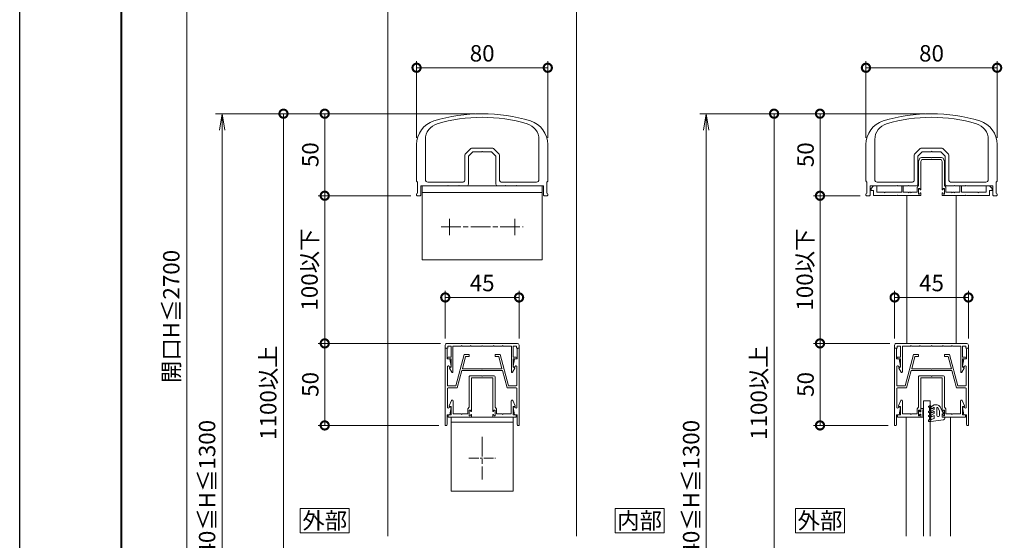
# Model space of a CAD drawing. Units: millimetres. Extents: x 0 to 1680, y 0 to 1188.
# Drawn here: x 0 to 600, y 534 to 851 of the extents above; entities that cross this region are included whole.
import ezdxf
from ezdxf.enums import TextEntityAlignment as Align

# ---------------------------------------------------------------- set-up
doc = ezdxf.new("R2010")
doc.units = ezdxf.units.MM
doc.linetypes.add('AM_ISO08W050', pattern=[18, 12, -1.5, 3, -1.5])
doc.linetypes.add('AM_ISO08W050x2', pattern=[9, 6, -0.75, 1.5, -0.75])
for name, color, linetype, lineweight in [('AM_0', 7, 'Continuous', 18), ('AM_1', 14, 'Continuous', 40), ('AM_2', 40, 'Continuous', 9), ('AM_5', 3, 'Continuous', 9), ('AM_7', 4, 'AM_ISO08W050', 9)]:
    doc.layers.add(name, color=color, linetype=linetype, lineweight=lineweight)
doc.layers.add('AM_VIEWS', color=1, linetype='Continuous', lineweight=25, plot=False)
doc.styles.add('ゴシック', font='txt')
doc.dimstyles.new('VF$0', dxfattribs={"dimtxt": 10, "dimasz": 10, "dimexe": 4, "dimexo": 4, "dimgap": 2.5, "dimtad": 3, "dimdsep": 46, "dimtxsty": 'ゴシック', "dimblk": 'DOTSMALL', "dimcen": 0, "dimclrd": 256, "dimclre": 256, "dimclrt": 2, "dimadec": 0, "dimazin": 2, "dimtp": 0.1, "dimtm": 0.1, "dimtfac": 0.71, "dimtmove": 0, "dimatfit": 3, "dimldrblk": 'OPEN30', "dimfxl": 1, "dimtfill": 1, "dimtfillclr": 256, "dimlwd": -1, "dimlwe": -1, "dimarcsym": 0})

# ---------------------------------------------------------------- blocks, each defined once
blk = doc.blocks.new('V-1591B')
at = {"layer": 'AM_0'}
for p, q in [((-36.5, 0), (36.5, 0)), ((-36.5, -45), (-36.5, 0)), ((36.5, -45), (36.5, 0)), ((-36.5, -4), (36.5, -4)), ((-36.5, -45), (36.5, -45))]:
    blk.add_line(p, q, dxfattribs=at)
at = {"layer": 'AM_7'}
for p, q in [((-20, -20), (-20, -30)), ((20, -20), (20, -30)), ((-25, -25), (25, -25))]:
    blk.add_line(p, q, dxfattribs=at)
blk = doc.blocks.new('EX-1180')
at = {"layer": 'AM_0'}
for p, q in [((-34.6, -15.72), (-34.6, -40.2)), ((34.6, -15.72), (34.6, -40.2)), ((-40, -18.76), (-40, -40.9)), ((-10.31, -24.71), (-6.89, -21.29)), ((-8.4, -25.91), (-5.69, -23.2)), ((6.19, -21), (-6.19, -21)), ((-0.3, -23.2), (-5.69, -23.2)), ((0, -22.9), (-0.3, -23.2)), ((0, -22.9), (0.3, -23.2)), ((5.69, -23.2), (0.3, -23.2)), ((5.69, -23.2), (8.4, -25.91)), ((6.89, -21.29), (10.31, -24.71)), ((40, -18.76), (40, -40.9)), ((-10.6, -25.41), (-10.6, -40.7)), ((-8.4, -25.91), (-8.4, -43)), ((8.4, -43), (8.4, -25.91)), ((10.6, -40.7), (10.6, -25.41)), ((-39.4, -41.5), (-39.4, -48.4)), ((-11.6, -41.7), (-33.1, -41.7)), ((11.6, -41.7), (33.1, -41.7)), ((39.4, -41.5), (39.4, -48.4)), ((-37.4, -44), (-37.4, -49.5)), ((-21.3, -44), (-37.4, -44)), ((-21.3, -44), (-21, -43.7)), ((-21, -43.7), (-20.7, -44)), ((-14.3, -44), (-20.7, -44)), ((-14.3, -44), (-14, -43.7)), ((-14, -43.7), (-13.7, -44)), ((-9.4, -44), (-13.7, -44)), ((13.7, -44), (9.4, -44)), ((13.7, -44), (14, -43.7)), ((14, -43.7), (14.3, -44)), ((20.7, -44), (14.3, -44)), ((21, -43.7), (20.7, -44)), ((21.3, -44), (21, -43.7)), ((21.3, -44), (37.4, -44)), ((37.4, -44), (37.4, -49.5)), ((-40, -49), (-40, -49.5)), ((-37.9, -50), (-39.5, -50)), ((37.9, -50), (39.5, -50)), ((40, -49), (40, -49.5))]:
    blk.add_line(p, q, dxfattribs=at)
for centre, radius, start, end in [((0, -100), 100, 72.8954, 107.1046), ((-25, -18.76), 15, 107.1046, 179.99893), ((0, -100), 97.8, 73.72899, 106.27101), ((25, -18.76), 15, 0.00107, 72.8954), ((-24.6, -15.72), 10, 106.27101, 179.99884), ((24.6, -15.72), 10, 0.00116, 73.72899), ((-6.19, -22), 1, 90, 135), ((6.19, -22), 1, 45, 90), ((-9.6, -25.41), 1, 135, 180), ((9.6, -25.41), 1, 0, 45), ((-39.4, -40.9), 0.6, 179.99797, 269.99861), ((-33.1, -40.2), 1.5, 179.99884, 269.99937), ((-11.6, -40.7), 1, 269.99937, 0), ((11.6, -40.7), 1, 180, 269.99998), ((33.1, -40.2), 1.5, 269.99998, 0.00116), ((39.4, -40.9), 0.6, 270.00139, 0.00203), ((-9.4, -43), 1, 270.00002, 0), ((9.4, -43), 1, 180, 270.00002), ((-39.4, -49), 0.6, 89.99885, 179.99868), ((-39.5, -49.5), 0.5, 179.99781, 270.00019), ((-37.9, -49.5), 0.5, 269.99881, 359.99883), ((37.9, -49.5), 0.5, 180.00117, 270.00119), ((39.4, -49), 0.6, 0.00132, 90.00114), ((39.5, -49.5), 0.5, 269.99981, 0.00219)]:
    blk.add_arc(centre, radius, start, end, dxfattribs=at)
blk = doc.blocks.new('EX-1201')
at = {"layer": 'AM_0'}
for p, q in [((-19.86, 15.19), (-18.55, 17.59)), ((-18.9, 14.3), (-19.75, 14.79)), ((-18.9, 9.5), (-18.9, 14.3)), ((-17.8, 1.6), (-17.8, 17.4)), ((17.8, 1.6), (17.8, 17.4)), ((19.86, 15.19), (18.55, 17.59)), ((18.9, 14.3), (19.75, 14.79)), ((18.9, 9.5), (18.9, 14.3)), ((-20.65, 9.5), (-18.9, 9.5)), ((-20.65, 8.4), (-18.9, 8.4)), ((-18.9, 1.6), (-18.9, 8.4)), ((20.65, 9.5), (18.9, 9.5)), ((18.9, 1.6), (18.9, 8.4)), ((20.65, 8.4), (18.9, 8.4)), ((-21, 3), (-22.5, 3)), ((-22.5, 3), (-22.5, 1)), ((-21.5, 0), (21.5, 0)), ((-21, 1.6), (-21, 3)), ((-18.9, 1.6), (-21, 1.6)), ((-12.8, 1.6), (-17.8, 1.6)), ((-12.5, 1.3), (-12.8, 1.6)), ((-12.2, 1.6), (-12.5, 1.3)), ((-7.3, 1.6), (-12.2, 1.6)), ((-7.3, 1.6), (-7, 1.3)), ((-7, 1.3), (-6.7, 1.6)), ((-6.7, 1.6), (-0.3, 1.6)), ((-0.3, 1.6), (0, 1.3)), ((0, 1.3), (0.3, 1.6)), ((0.3, 1.6), (6.7, 1.6)), ((7, 1.3), (6.7, 1.6)), ((7.3, 1.6), (7, 1.3)), ((12.2, 1.6), (7.3, 1.6)), ((12.2, 1.6), (12.5, 1.3)), ((12.5, 1.3), (12.8, 1.6)), ((12.8, 1.6), (17.8, 1.6)), ((21, 1.6), (18.9, 1.6)), ((21, 3), (21, 1.6)), ((21, 3), (22.5, 3)), ((22.5, 3), (22.5, 1))]:
    blk.add_line(p, q, dxfattribs=at)
for centre, radius, start, end in [((-19.6, 15.05), 0.3, 151.30532, 240), ((-18.2, 17.4), 0.4, 0, 151.30532), ((18.2, 17.4), 0.4, 28.69468, 180), ((19.6, 15.05), 0.3, 300, 28.69468), ((-20.65, 8.95), 0.55, 90, 270), ((20.65, 8.95), 0.55, 270, 90), ((-21.5, 1), 1, 179.99983, 270), ((21.5, 1), 1, 270, 359.99996)]:
    blk.add_arc(centre, radius, start, end, dxfattribs=at)
blk = doc.blocks.new('EX-1187')
at = {"layer": 'AM_0'}
for p, q in [((-22.5, 13.6), (-21.8, 13.6)), ((-22.5, 13.6), (-22.5, -33.4)), ((-21.3, 7.1), (-21.3, 13.1)), ((21.3, 7.1), (21.3, 13.1)), ((22.5, 13.6), (21.8, 13.6)), ((22.5, 13.6), (22.5, -33.4)), ((-21.3, 7.1), (-19.8, 7.1)), ((-19.8, 7.1), (-18.91, 2.76)), ((-11, 9.9), (-16.14, -9.3)), ((-10.08, 8.7), (-12.09, 1.2)), ((-8, 9.9), (-11, 9.9)), ((-8, 8.7), (-10.08, 8.7)), ((-8, 9.9), (-8, 8.7)), ((8, 9.9), (11, 9.9)), ((8, 9.9), (8, 8.7)), ((8, 8.7), (10.08, 8.7)), ((10.08, 8.7), (12.09, 1.2)), ((11, 9.9), (16.14, -9.3)), ((19.8, 7.1), (18.91, 2.76)), ((21.3, 7.1), (19.8, 7.1)), ((-21.2, 2.44), (-21.2, -8.8)), ((-20.09, 2.55), (-20.06, 2.4)), ((-20.06, 2.4), (-19.2, 2.4)), ((-0.3, 1.2), (-12.09, 1.2)), ((0, 0.9), (-0.3, 1.2)), ((0, 0.9), (0.3, 1.2)), ((12.09, 1.2), (0.3, 1.2)), ((20.06, 2.4), (19.2, 2.4)), ((20.09, 2.55), (20.06, 2.4)), ((21.2, 2.44), (21.2, -8.8)), ((-12.41, 0), (-15.22, -10.5)), ((12.41, 0), (-12.41, 0)), ((12.41, 0), (15.22, -10.5)), ((-21.2, -11), (-21.2, -22.23)), ((-16.14, -9.3), (-20.7, -9.3)), ((-15.22, -10.5), (-20.7, -10.5)), ((20.7, -10.5), (15.22, -10.5)), ((16.14, -9.3), (20.7, -9.3)), ((21.2, -11), (21.2, -22.24)), ((-20.09, -22.35), (-20.06, -22.2)), ((-20.06, -22.2), (-19.2, -22.2)), ((-19.8, -26.9), (-18.91, -22.56)), ((19.8, -26.9), (18.91, -22.56)), ((20.06, -22.2), (19.2, -22.2)), ((20.09, -22.35), (20.06, -22.2)), ((-21.3, -26.9), (-21.3, -32.9)), ((-21.3, -26.9), (-19.8, -26.9)), ((21.3, -26.9), (19.8, -26.9)), ((21.3, -26.9), (21.3, -32.9)), ((-22.5, -33.4), (-21.8, -33.4)), ((22.5, -33.4), (21.8, -33.4))]:
    blk.add_line(p, q, dxfattribs=at)
for centre, radius, start, end in [((-21.8, 13.1), 0.5, 0, 89.99989), ((21.8, 13.1), 0.5, 90.00011, 180), ((-20.64, 2.44), 0.561, 11.63971, 179.99986), ((-19.2, 2.7), 0.3, 270, 11.6397), ((19.2, 2.7), 0.3, 168.3603, 270), ((20.64, 2.44), 0.561, 0.00014, 168.36024), ((-20.7, -8.8), 0.5, 179.99986, 270), ((-20.7, -11), 0.5, 90, 179.99986), ((20.7, -8.8), 0.5, 270.00033, 0.00014), ((20.7, -11), 0.5, 0.00014, 90), ((-20.64, -22.23), 0.562, 179.05469, 348.36237), ((-19.2, -22.5), 0.3, 348.36237, 90.00208), ((19.2, -22.5), 0.3, 90.00208, 191.64177), ((20.64, -22.24), 0.561, 191.64183, 0.00014), ((-21.8, -32.9), 0.5, 270.00011, 0), ((21.8, -32.9), 0.5, 180, 269.99989)]:
    blk.add_arc(centre, radius, start, end, dxfattribs=at)
blk = doc.blocks.new('V-885断面')
at = {"layer": 'AM_0'}
for p, q in [((-19, 0), (-19, -45)), ((-19, 0), (19, 0)), ((19, 0), (19, -45)), ((-19, -3), (19, -3)), ((-19, -45), (19, -45))]:
    blk.add_line(p, q, dxfattribs=at)
at = {"layer": 'AM_7'}
blk.add_line((0, -11.956), (0, -38.044), dxfattribs=at)
at = {"layer": 'AM_7', "linetype": 'AM_ISO08W050x2'}
blk.add_line((-8.044, -25), (8.044, -25), dxfattribs=at)
blk = doc.blocks.new('EX-1058')
at = {"layer": 'AM_0'}
for p, q in [((-7.9, -5.3), (-7.9, -23.9)), ((-7.4, -4.8), (-0.3, -4.8)), ((-6.5, -6), (-6.5, -26.3)), ((-6.5, -6), (0, -6)), ((-0.3, -4.8), (0, -5.1)), ((0, -5.1), (0.3, -4.8)), ((6.5, -6), (0, -6)), ((7.4, -4.8), (0.3, -4.8)), ((6.5, -6), (6.5, -26.3)), ((7.9, -5.3), (7.9, -23.9)), ((-20.1, -23), (-18.66, -19.79)), ((-20.1, -23.5), (-20.1, -23)), ((-18.9, -23.5), (-20.1, -23.5)), ((-18.9, -28.5), (-18.9, -23.5)), ((-17.7, -28), (-17.7, -20)), ((-8.8, -24.8), (-7.9, -23.9)), ((8.8, -24.8), (7.9, -23.9)), ((17.7, -28), (17.7, -20)), ((20.1, -23), (18.66, -19.79)), ((18.9, -28.5), (18.9, -23.5)), ((18.9, -23.5), (20.1, -23.5)), ((20.1, -23.5), (20.1, -23)), ((-20.8, -28.5), (-20.8, -30)), ((-20.8, -28.5), (-18.9, -28.5)), ((-20.8, -30), (-6.5, -30)), ((-17.7, -28), (-12.8, -28)), ((-12.8, -28), (-12.5, -28.3)), ((-12.5, -28.3), (-12.2, -28)), ((-12.2, -28), (-8.8, -28)), ((-8.8, -24.8), (-8.8, -28)), ((-7.9, -25.6), (-7.3, -25.6)), ((-7.9, -25.6), (-7.9, -29.2)), ((-7.9, -29.2), (-7.3, -29.2)), ((-7.3, -25.6), (-6.88, -26.39)), ((-7.3, -29.2), (-6.88, -28.41)), ((-6.5, -28.5), (-6.5, -30)), ((6.5, -28.5), (6.5, -30)), ((20.8, -30), (6.5, -30)), ((7.3, -25.6), (6.88, -26.39)), ((7.3, -29.2), (6.88, -28.41)), ((7.9, -25.6), (7.3, -25.6)), ((7.9, -29.2), (7.3, -29.2)), ((7.9, -25.6), (7.9, -29.2)), ((8.8, -24.8), (8.8, -28)), ((12.2, -28), (8.8, -28)), ((12.5, -28.3), (12.2, -28)), ((12.8, -28), (12.5, -28.3)), ((17.7, -28), (12.8, -28)), ((20.8, -28.5), (18.9, -28.5)), ((20.8, -28.5), (20.8, -30))]:
    blk.add_line(p, q, dxfattribs=at)
for centre, radius, start, end in [((-7.4, -5.3), 0.5, 90, 180.00001), ((7.4, -5.3), 0.5, 0, 90), ((-18.2, -20), 0.5, 0, 155.74498), ((18.2, -20), 0.5, 24.25502, 180.00001), ((-6.7, -26.3), 0.2, 208.07181, 0.00001), ((-6.7, -28.5), 0.2, 359.99999, 151.92819), ((6.7, -26.3), 0.2, 179.99999, 331.92818), ((6.7, -28.5), 0.2, 28.07182, 180.00001)]:
    blk.add_arc(centre, radius, start, end, dxfattribs=at)
blk = doc.blocks.new('O-131')
at = {"layer": 'AM_0'}
for p, q in [((-2.65, 2.6), (-2.65, 1.4)), ((-2.65, 1.4), (-0.75, 1.4)), ((-2.25, 3), (-2.25, 3)), ((-1.85, 2.6), (1.85, 2.6)), ((-0.75, 0.9), (-1.3, 0.3)), ((-1.3, 0.3), (-1.3, 0)), ((-1.3, 0), (1.3, 0)), ((-0.75, 1.4), (-0.75, 0.9)), ((2.65, 1.4), (0.75, 1.4)), ((0.75, 1.4), (0.75, 0.9)), ((0.75, 0.9), (1.3, 0.3)), ((1.3, 0.3), (1.3, 0)), ((2.25, 3), (2.25, 3)), ((2.65, 2.6), (2.65, 1.4))]:
    blk.add_line(p, q, dxfattribs=at)
for centre in [(-2.25, 2.6), (2.25, 2.6)]:
    blk.add_arc(centre, 0.4, 0, 180.00001, dxfattribs=at)
blk = doc.blocks.new('O-797H')
at = {"layer": 'AM_2'}
for p, q in [((-8.4, 1.8), (-8.4, 2.2)), ((-8.1, 2.5), (-6.9, 2.5)), ((-8.1, 1.5), (-7.7, 1.5)), ((-7.7, -0.61), (-7.7, 1.5)), ((0.72, 1.61), (-6.9, 2.5)), ((-6.71, 1.3), (-6.9, 2)), ((-6.9, -5.94), (-6.9, 2)), ((-6.71, 1.3), (-4.9, 0.81)), ((-4.9, -1.15), (-4.9, 0.81)), ((1.6, 0), (0, 0)), ((0, 0), (0, -2)), ((1.6, 0.61), (1.6, 0)), ((-8.25, -0.98), (-7.7, -1.3)), ((-8.25, -3.48), (-7.7, -3.8)), ((-7.95, -0.46), (-7.7, -0.61)), ((-7.95, -2.96), (-7.7, -3.11)), ((-7.7, -3.11), (-7.7, -1.3)), ((-7.7, -6.21), (-7.7, -3.8)), ((-6.9, -6.5), (-6.9, -5.94)), ((-6.65, -1.29), (-4.9, -2.3)), ((-6.65, -3.79), (-4.9, -4.8)), ((-6.15, -0.42), (-4.9, -1.15)), ((-6.15, -2.92), (-4.9, -3.65)), ((-6, -5.42), (-4.9, -6.06)), ((-4.9, -3.65), (-4.9, -2.3)), ((-4.9, -6.06), (-4.9, -4.8)), ((-3.2, -5.73), (-3.2, -1)), ((-2.7, -0.5), (-2.2, -0.5)), ((-1.7, -3.7), (-2.69, -5.84)), ((-1.7, -1), (-1.7, -3.7)), ((0, -3.6), (-1.26, -6.34)), ((0, -2), (1, -2)), ((0, -3.6), (1, -2.3)), ((1, -2), (1, -2.3)), ((-7.65, -6.93), (-8.25, -6.59)), ((-7.7, -6.21), (-7.95, -6.07)), ((-6.6, -6.46), (-4.8, -7.5)), ((-3.08, -7.5), (-4.8, -7.5))]:
    blk.add_line(p, q, dxfattribs=at)
for centre, radius, start, end in [((-8.1, 2.2), 0.3, 90, 180), ((-8.1, 1.8), 0.3, 180, 270), ((0.6, 0.61), 1, 0, 83.03166), ((-8.1, -0.72), 0.3, 60, 240), ((-8.1, -3.22), 0.3, 60, 240), ((-6.4, -0.86), 0.5, 60, 240), ((-6.4, -3.36), 0.5, 60, 240), ((-6.3, -5.94), 0.6, 60, 240), ((-2.7, -1), 0.5, 90, 180), ((-2.93, -5.73), 0.268, 180, 335.22479), ((-2.2, -1), 0.5, 0, 90), ((-8.1, -6.33), 0.3, 60, 240), ((-7.4, -6.5), 0.5, 240, 0), ((-3.08, -5.5), 2, 270, 335.22479)]:
    blk.add_arc(centre, radius, start, end, dxfattribs=at)
blk = doc.blocks.new('EX-1204')
at = {"layer": 'AM_0'}
for p, q in [((-7.9, 20.93), (-7.9, 6.1)), ((-7.77, 21.43), (-7.03, 22.7)), ((-6.5, 20.82), (-5.82, 22)), ((-6.5, 20.82), (-6.5, 3.7)), ((-6.17, 23.2), (-0.3, 23.2)), ((-5.82, 22), (0, 22)), ((-0.3, 23.2), (0, 22.9)), ((0, 22.9), (0.3, 23.2)), ((5.82, 22), (0, 22)), ((6.17, 23.2), (0.3, 23.2)), ((6.5, 20.82), (5.82, 22)), ((6.5, 20.82), (6.5, 3.7)), ((7.77, 21.43), (7.03, 22.7)), ((7.9, 20.93), (7.9, 6.1)), ((-8.8, 5.2), (-7.9, 6.1)), ((8.8, 5.2), (7.9, 6.1)), ((-36.9, 4.4), (-35.4, 5.9)), ((-36.9, 3), (-36.9, 4.4)), ((-36.9, 3), (-35.4, 3)), ((-33.4, 5.9), (-35.4, 5.9)), ((-35.4, 0), (-35.4, 3)), ((-35.4, 0), (-21.3, 0)), ((-33.4, 2.5), (-33.4, 5.9)), ((-28.8, 2), (-32.9, 2)), ((-28.5, 1.7), (-28.8, 2)), ((-28.5, 1.7), (-28.2, 2)), ((-18.2, 2), (-28.2, 2)), ((-21, 0.3), (-21.3, 0)), ((-21, 0.3), (-20.7, 0)), ((-20.7, 0), (-6.5, 0)), ((-18.2, 5.9), (-17.2, 5.9)), ((-18.2, 2), (-18.2, 5.9)), ((-17.2, 2), (-17.2, 5.9)), ((-17.2, 2), (-14.3, 2)), ((-14.3, 2), (-14, 1.7)), ((-14, 1.7), (-13.7, 2)), ((-13.7, 2), (-12.8, 2)), ((-12.8, 2), (-12.5, 1.7)), ((-12.5, 1.7), (-12.2, 2)), ((-12.2, 2), (-8.8, 2)), ((-8.8, 5.2), (-8.8, 2)), ((-7.9, 4.4), (-7.9, 0.8)), ((-7.9, 4.4), (-7.3, 4.4)), ((-7.9, 0.8), (-7.3, 0.8)), ((-7.3, 4.4), (-6.88, 3.61)), ((-7.3, 0.8), (-6.88, 1.59)), ((-6.5, 1.5), (-6.5, 0)), ((6.5, 1.5), (6.5, 0)), ((7.3, 4.4), (6.88, 3.61)), ((7.3, 0.8), (6.88, 1.59)), ((7.9, 4.4), (7.3, 4.4)), ((7.9, 0.8), (7.3, 0.8)), ((7.9, 4.4), (7.9, 0.8)), ((8.8, 5.2), (8.8, 2)), ((12.2, 2), (8.8, 2)), ((12.5, 1.7), (12.2, 2)), ((12.8, 2), (12.5, 1.7)), ((13.7, 2), (12.8, 2)), ((14, 1.7), (13.7, 2)), ((14.3, 2), (14, 1.7)), ((17.2, 2), (14.3, 2)), ((17.2, 5.9), (18.2, 5.9)), ((17.2, 2), (17.2, 5.9)), ((18.2, 2), (18.2, 5.9)), ((18.2, 2), (28.2, 2)), ((21, 0.3), (20.7, 0)), ((21, 0.3), (21.3, 0)), ((35.4, 0), (21.3, 0)), ((28.5, 1.7), (28.2, 2)), ((28.5, 1.7), (28.8, 2)), ((28.8, 2), (32.91, 2)), ((33.4, 5.9), (35.4, 5.9)), ((33.4, 2.5), (33.4, 5.9)), ((36.9, 4.4), (35.4, 5.9)), ((36.9, 3), (35.4, 3)), ((35.4, 0), (35.4, 3)), ((36.9, 3), (36.9, 4.4)), ((6.5, 0), (20.7, 0))]:
    blk.add_line(p, q, dxfattribs=at)
for centre, radius, start, end in [((-6.9, 20.93), 1, 150, 180), ((-6.17, 22.2), 1, 90, 150), ((6.17, 22.2), 1, 30.00003, 90), ((6.9, 20.93), 1, 0, 30.00003), ((-32.9, 2.5), 0.5, 180, 270.00019), ((-6.7, 3.7), 0.2, 208.07181, 0.00001), ((-6.7, 1.5), 0.2, 359.99999, 151.92819), ((6.7, 3.7), 0.2, 179.99999, 331.92818), ((6.7, 1.5), 0.2, 28.07182, 180.00001), ((32.9, 2.5), 0.5, 269.99981, 0)]:
    blk.add_arc(centre, radius, start, end, dxfattribs=at)
blk = doc.blocks.new('_DotSmall')
at = {"color": 0, "linetype": 'ByBlock', "const_width": 0.5}
blk.add_lwpolyline([(-0.0625, 0, 1), (0.0625, 0, 1)], format="xyb", close=True, dxfattribs=at)
blk = doc.blocks.new('*D61')
at = {"layer": 'AM_5', "transparency": 16777216}
for p, q in [((278, 794.07), (182, 794.07)), ((186, 794.07), (186, 744.07)), ((238.5, 744.07), (182, 744.07))]:
    blk.add_line(p, q, dxfattribs=at)
at = {"layer": 'Defpoints', "color": 0, "transparency": 16777216}
for p in [(282, 794.07), (186, 744.07), (242.5, 744.07)]:
    blk.add_point(p, dxfattribs=at)
at = {"layer": 'AM_5', "transparency": 16777216, "xscale": 10, "yscale": 10, "zscale": 10}
for p, rotation in [((186, 794.07), 90), ((186, 744.07), 270)]:
    blk.add_blockref('_DotSmall', p, dxfattribs=dict(at, rotation=rotation))
at = {"layer": 'AM_5', "color": 2, "transparency": 16777216, "insert": (178.5, 769.07), "char_height": 10, "attachment_point": 5, "rotation": 90, "style": 'ゴシック', "bg_fill": 3, "box_fill_scale": 1.1, "bg_fill_color": 256, "bg_fill_true_color": 13158600, "bg_fill_transparency": 0}
blk.add_mtext('50', dxfattribs=at)
blk = doc.blocks.new('_Open30')
at = {"color": 0, "linetype": 'ByBlock', "lineweight": -2}
for p, q in [((-1, 0.268), (0, 0)), ((0, 0), (-1, -0.268)), ((0, 0), (-1, 0))]:
    blk.add_line(p, q, dxfattribs=at)
blk = doc.blocks.new('*D62')
at = {"layer": 'AM_5', "transparency": 16777216}
for p, q in [((242, 779.31), (242, 826.07)), ((322, 779.31), (322, 826.07)), ((242, 822.07), (322, 822.07))]:
    blk.add_line(p, q, dxfattribs=at)
at = {"layer": 'Defpoints', "color": 0, "transparency": 16777216}
for p in [(322, 822.07), (242, 775.31), (322, 775.31)]:
    blk.add_point(p, dxfattribs=at)
at = {"layer": 'AM_5', "transparency": 16777216, "xscale": 10, "yscale": 10, "zscale": 10}
for p, rotation in [((242, 822.07), 179.9988354834133), ((322, 822.07), 359.9988354834132)]:
    blk.add_blockref('_DotSmall', p, dxfattribs=dict(at, rotation=rotation))
at = {"layer": 'AM_5', "color": 2, "transparency": 16777216, "insert": (282, 829.57), "char_height": 10, "attachment_point": 5, "rotation": 359.99884, "style": 'ゴシック', "bg_fill": 3, "box_fill_scale": 1.1, "bg_fill_color": 256, "bg_fill_true_color": 13158600, "bg_fill_transparency": 0}
blk.add_mtext('80', dxfattribs=at)
blk = doc.blocks.new('*D70')
at = {"layer": 'AM_5', "transparency": 16777216}
for p, q in [((256.5, 654.07), (182, 654.07)), ((186, 654.07), (186, 604.08)), ((255.5, 604.08), (182, 604.08))]:
    blk.add_line(p, q, dxfattribs=at)
at = {"layer": 'Defpoints', "color": 0, "transparency": 16777216}
for p in [(260.5, 654.07), (186, 604.08), (259.5, 604.08)]:
    blk.add_point(p, dxfattribs=at)
at = {"layer": 'AM_5', "transparency": 16777216, "xscale": 10, "yscale": 10, "zscale": 10}
for p, rotation in [((186, 654.07), 90), ((186, 604.08), 270)]:
    blk.add_blockref('_DotSmall', p, dxfattribs=dict(at, rotation=rotation))
at = {"layer": 'AM_5', "color": 2, "transparency": 16777216, "insert": (178.5, 629.07), "char_height": 10, "attachment_point": 5, "rotation": 90, "style": 'ゴシック', "bg_fill": 3, "box_fill_scale": 1.1, "bg_fill_color": 256, "bg_fill_true_color": 13158600, "bg_fill_transparency": 0}
blk.add_mtext('50', dxfattribs=at)
blk = doc.blocks.new('*D71')
at = {"layer": 'AM_5', "transparency": 16777216}
for p, q in [((238.5, 744.07), (182, 744.07)), ((186, 744.07), (186, 654.07)), ((256.3, 654.07), (182, 654.07))]:
    blk.add_line(p, q, dxfattribs=at)
at = {"layer": 'Defpoints', "color": 0, "transparency": 16777216}
for p in [(242.5, 744.07), (186, 654.07), (260.3, 654.07)]:
    blk.add_point(p, dxfattribs=at)
at = {"layer": 'AM_5', "transparency": 16777216, "xscale": 10, "yscale": 10, "zscale": 10}
for p, rotation in [((186, 744.07), 90), ((186, 654.07), 270)]:
    blk.add_blockref('_DotSmall', p, dxfattribs=dict(at, rotation=rotation))
at = {"layer": 'AM_5', "color": 2, "transparency": 16777216, "insert": (178.02, 699.07), "char_height": 10, "attachment_point": 5, "rotation": 90, "style": 'ゴシック', "bg_fill": 3, "box_fill_scale": 1.1, "bg_fill_color": 256, "bg_fill_true_color": 13158600, "bg_fill_transparency": 0}
blk.add_mtext('100以下', dxfattribs=at)
blk = doc.blocks.new('*D63')
at = {"layer": 'AM_5', "transparency": 16777216}
for p, q in [((516, 779.31), (516, 826.07)), ((596, 779.31), (596, 826.07)), ((516, 822.07), (596, 822.07))]:
    blk.add_line(p, q, dxfattribs=at)
at = {"layer": 'Defpoints', "color": 0, "transparency": 16777216}
for p in [(596, 822.07), (516, 775.31), (596, 775.31)]:
    blk.add_point(p, dxfattribs=at)
at = {"layer": 'AM_5', "transparency": 16777216, "xscale": 10, "yscale": 10, "zscale": 10}
for p, rotation in [((516, 822.07), 179.9988354834133), ((596, 822.07), 359.9988354834132)]:
    blk.add_blockref('_DotSmall', p, dxfattribs=dict(at, rotation=rotation))
at = {"layer": 'AM_5', "color": 2, "transparency": 16777216, "insert": (556, 829.57), "char_height": 10, "attachment_point": 5, "rotation": 359.99884, "style": 'ゴシック', "bg_fill": 3, "box_fill_scale": 1.1, "bg_fill_color": 256, "bg_fill_true_color": 13158600, "bg_fill_transparency": 0}
blk.add_mtext('80', dxfattribs=at)
blk = doc.blocks.new('_Open')
at = {"color": 0, "linetype": 'ByBlock', "lineweight": -2}
for p, q in [((-1, 0.167), (0, 0)), ((-1, -0.167), (0, 0)), ((0, 0), (-1, 0))]:
    blk.add_line(p, q, dxfattribs=at)
blk = doc.blocks.new('*D46')
at = {"layer": 'AM_5'}
for p, q in [((278, 794.07), (119.49, 794.07)), ((123.49, 784.07), (123.49, 333)), ((278, 323), (119.49, 323))]:
    blk.add_line(p, q, dxfattribs=at)
at = {"layer": 'Defpoints', "color": 0}
for p in [(282, 794.07), (123.49, 323), (282, 323)]:
    blk.add_point(p, dxfattribs=at)
at = {"layer": 'AM_5', "linetype": 'ByBlock', "xscale": 10, "yscale": 10, "zscale": 10}
for p, rotation in [((123.49, 794.07), 90), ((123.49, 323), 270)]:
    blk.add_blockref('_Open', p, dxfattribs=dict(at, rotation=rotation))
at = {"layer": 'AM_5', "color": 2, "insert": (115.56, 558.54), "char_height": 10, "attachment_point": 5, "rotation": 90, "style": 'ゴシック', "bg_fill": 3, "box_fill_scale": 1.1, "bg_fill_color": 256, "bg_fill_true_color": 13158600, "bg_fill_transparency": 0}
blk.add_mtext('1240≦H≦1300', dxfattribs=at)
blk = doc.blocks.new('*D47')
at = {"layer": 'AM_5'}
for p, q in [((207.5, 1018), (98, 1018)), ((102, 1008), (102, 333)), ((278, 323), (98, 323))]:
    blk.add_line(p, q, dxfattribs=at)
at = {"layer": 'Defpoints', "color": 0}
for p in [(211.5, 1018), (102, 323), (282, 323)]:
    blk.add_point(p, dxfattribs=at)
at = {"layer": 'AM_5', "linetype": 'ByBlock', "xscale": 10, "yscale": 10, "zscale": 10}
for p, rotation in [((102, 1018), 90), ((102, 323), 270)]:
    blk.add_blockref('_Open', p, dxfattribs=dict(at, rotation=rotation))
at = {"layer": 'AM_5', "color": 2, "insert": (93.74, 670.5), "char_height": 10, "attachment_point": 5, "rotation": 90, "style": 'ゴシック', "bg_fill": 3, "box_fill_scale": 1.1, "bg_fill_color": 256, "bg_fill_true_color": 13158600, "bg_fill_transparency": 0}
blk.add_mtext('開口H≦2700', dxfattribs=at)
blk = doc.blocks.new('*D48')
at = {"layer": 'AM_5', "transparency": 16777216}
for p, q in [((552, 794.07), (484, 794.07)), ((488, 794.07), (488, 744.07)), ((512.5, 744.07), (484, 744.07))]:
    blk.add_line(p, q, dxfattribs=at)
at = {"layer": 'Defpoints', "color": 0, "transparency": 16777216}
for p in [(556, 794.07), (488, 744.07), (516.5, 744.07)]:
    blk.add_point(p, dxfattribs=at)
at = {"layer": 'AM_5', "transparency": 16777216, "xscale": 10, "yscale": 10, "zscale": 10}
for p, rotation in [((488, 794.07), 90), ((488, 744.07), 270)]:
    blk.add_blockref('_DotSmall', p, dxfattribs=dict(at, rotation=rotation))
at = {"layer": 'AM_5', "color": 2, "transparency": 16777216, "insert": (480.5, 769.07), "char_height": 10, "attachment_point": 5, "rotation": 90, "style": 'ゴシック', "bg_fill": 3, "box_fill_scale": 1.1, "bg_fill_color": 256, "bg_fill_true_color": 13158600, "bg_fill_transparency": 0}
blk.add_mtext('50', dxfattribs=at)
blk = doc.blocks.new('*D51')
at = {"layer": 'AM_5'}
for p, q in [((552, 794.07), (414.64, 794.07)), ((418.64, 784.07), (418.64, 333)), ((552, 323), (414.64, 323))]:
    blk.add_line(p, q, dxfattribs=at)
at = {"layer": 'Defpoints', "color": 0}
for p in [(556, 794.07), (418.64, 323), (556, 323)]:
    blk.add_point(p, dxfattribs=at)
at = {"layer": 'AM_5', "linetype": 'ByBlock', "xscale": 10, "yscale": 10, "zscale": 10}
for p, rotation in [((418.64, 794.07), 90), ((418.64, 323), 270)]:
    blk.add_blockref('_Open', p, dxfattribs=dict(at, rotation=rotation))
at = {"layer": 'AM_5', "color": 2, "insert": (410.71, 558.54), "char_height": 10, "attachment_point": 5, "rotation": 90, "style": 'ゴシック', "bg_fill": 3, "box_fill_scale": 1.1, "bg_fill_color": 256, "bg_fill_true_color": 13158600, "bg_fill_transparency": 0}
blk.add_mtext('1240≦H≦1300', dxfattribs=at)
blk = doc.blocks.new('*D52')
at = {"layer": 'AM_5', "transparency": 16777216}
for p, q in [((552, 794.07), (456, 794.07)), ((460, 794.07), (460, 454.07)), ((530.5, 454.07), (456, 454.07))]:
    blk.add_line(p, q, dxfattribs=at)
at = {"layer": 'Defpoints', "color": 0, "transparency": 16777216}
for p in [(556, 794.07), (460, 454.07), (534.5, 454.07)]:
    blk.add_point(p, dxfattribs=at)
at = {"layer": 'AM_5', "transparency": 16777216, "xscale": 10, "yscale": 10, "zscale": 10}
for p, rotation in [((460, 794.07), 90), ((460, 454.07), 270)]:
    blk.add_blockref('_DotSmall', p, dxfattribs=dict(at, rotation=rotation))
at = {"layer": 'AM_5', "color": 2, "transparency": 16777216, "insert": (451.99, 624.07), "char_height": 10, "attachment_point": 5, "rotation": 90, "style": 'ゴシック', "bg_fill": 3, "box_fill_scale": 1.1, "bg_fill_color": 256, "bg_fill_true_color": 13158600, "bg_fill_transparency": 0}
blk.add_mtext('1100以上', dxfattribs=at)
blk = doc.blocks.new('*D99')
at = {"layer": 'AM_5', "transparency": 16777216}
for p, q in [((259.5, 657.07), (259.5, 686.07)), ((304.5, 657.07), (304.5, 686.07)), ((259.5, 682.07), (304.5, 682.07))]:
    blk.add_line(p, q, dxfattribs=at)
at = {"layer": 'Defpoints', "color": 0, "transparency": 16777216}
for p in [(304.5, 682.07), (259.5, 653.07), (304.5, 653.07)]:
    blk.add_point(p, dxfattribs=at)
at = {"layer": 'AM_5', "transparency": 16777216, "xscale": 10, "yscale": 10, "zscale": 10}
for p, rotation in [((259.5, 682.07), 180.0000798398213), ((304.5, 682.07), 7.983982127234128e-05)]:
    blk.add_blockref('_DotSmall', p, dxfattribs=dict(at, rotation=rotation))
at = {"layer": 'AM_5', "color": 2, "transparency": 16777216, "insert": (282, 689.57), "char_height": 10, "attachment_point": 5, "rotation": 0.00008, "style": 'ゴシック', "bg_fill": 3, "box_fill_scale": 1.1, "bg_fill_color": 256, "bg_fill_true_color": 13158600, "bg_fill_transparency": 0}
blk.add_mtext('45', dxfattribs=at)
blk = doc.blocks.new('*D100')
at = {"layer": 'AM_5', "transparency": 16777216}
for p, q in [((533.5, 657.07), (533.5, 686.07)), ((578.5, 657.07), (578.5, 686.07)), ((533.5, 682.07), (578.5, 682.07))]:
    blk.add_line(p, q, dxfattribs=at)
at = {"layer": 'Defpoints', "color": 0, "transparency": 16777216}
for p in [(578.5, 682.07), (533.5, 653.07), (578.5, 653.07)]:
    blk.add_point(p, dxfattribs=at)
at = {"layer": 'AM_5', "transparency": 16777216, "xscale": 10, "yscale": 10, "zscale": 10}
for p, rotation in [((533.5, 682.07), 180.0000798398213), ((578.5, 682.07), 7.983982127234128e-05)]:
    blk.add_blockref('_DotSmall', p, dxfattribs=dict(at, rotation=rotation))
at = {"layer": 'AM_5', "color": 2, "transparency": 16777216, "insert": (556, 689.57), "char_height": 10, "attachment_point": 5, "rotation": 0.00008, "style": 'ゴシック', "bg_fill": 3, "box_fill_scale": 1.1, "bg_fill_color": 256, "bg_fill_true_color": 13158600, "bg_fill_transparency": 0}
blk.add_mtext('45', dxfattribs=at)
blk = doc.blocks.new('*D101')
at = {"layer": 'AM_5', "transparency": 16777216}
for p, q in [((530.5, 654.07), (484, 654.07)), ((488, 604.08), (488, 654.07)), ((529.5, 604.08), (484, 604.08))]:
    blk.add_line(p, q, dxfattribs=at)
at = {"layer": 'Defpoints', "color": 0, "transparency": 16777216}
for p in [(488, 654.07), (534.5, 654.07), (533.5, 604.08)]:
    blk.add_point(p, dxfattribs=at)
at = {"layer": 'AM_5', "transparency": 16777216, "xscale": 10, "yscale": 10, "zscale": 10}
for p, rotation in [((488, 654.07), 90), ((488, 604.08), 270)]:
    blk.add_blockref('_DotSmall', p, dxfattribs=dict(at, rotation=rotation))
at = {"layer": 'AM_5', "color": 2, "transparency": 16777216, "insert": (480.5, 629.07), "char_height": 10, "attachment_point": 5, "rotation": 90, "style": 'ゴシック', "bg_fill": 3, "box_fill_scale": 1.1, "bg_fill_color": 256, "bg_fill_true_color": 13158600, "bg_fill_transparency": 0}
blk.add_mtext('50', dxfattribs=at)
blk = doc.blocks.new('*D102')
at = {"layer": 'AM_5', "transparency": 16777216}
for p, q in [((512.5, 744.07), (484, 744.07)), ((488, 744.07), (488, 654.07)), ((530.5, 654.07), (484, 654.07))]:
    blk.add_line(p, q, dxfattribs=at)
at = {"layer": 'Defpoints', "color": 0, "transparency": 16777216}
for p in [(516.5, 744.07), (488, 654.07), (534.5, 654.07)]:
    blk.add_point(p, dxfattribs=at)
at = {"layer": 'AM_5', "transparency": 16777216, "xscale": 10, "yscale": 10, "zscale": 10}
for p, rotation in [((488, 744.07), 90), ((488, 654.07), 270)]:
    blk.add_blockref('_DotSmall', p, dxfattribs=dict(at, rotation=rotation))
at = {"layer": 'AM_5', "color": 2, "transparency": 16777216, "insert": (480.02, 699.07), "char_height": 10, "attachment_point": 5, "rotation": 90, "style": 'ゴシック', "bg_fill": 3, "box_fill_scale": 1.1, "bg_fill_color": 256, "bg_fill_true_color": 13158600, "bg_fill_transparency": 0}
blk.add_mtext('100以下', dxfattribs=at)
blk = doc.blocks.new('*D103')
at = {"layer": 'AM_5'}
for p, q in [((278, 794.07), (156.85, 794.07)), ((160.85, 794.07), (160.85, 454.07)), ((256.5, 454.07), (156.85, 454.07))]:
    blk.add_line(p, q, dxfattribs=at)
at = {"layer": 'Defpoints', "color": 0}
for p in [(282, 794.07), (160.85, 454.07), (260.5, 454.07)]:
    blk.add_point(p, dxfattribs=at)
at = {"layer": 'AM_5', "linetype": 'ByBlock', "xscale": 10, "yscale": 10, "zscale": 10}
for p, rotation in [((160.85, 794.07), 90), ((160.85, 454.07), 270)]:
    blk.add_blockref('_DotSmall', p, dxfattribs=dict(at, rotation=rotation))
at = {"layer": 'AM_5', "color": 2, "insert": (152.85, 624.07), "char_height": 10, "attachment_point": 5, "rotation": 90, "style": 'ゴシック', "bg_fill": 3, "box_fill_scale": 1.1, "bg_fill_color": 256, "bg_fill_true_color": 13158600, "bg_fill_transparency": 0}
blk.add_mtext('1100以上', dxfattribs=at)

msp = doc.modelspace()

# ---------------------------------------------------------------- linework, layer by layer
at = {"layer": 'AM_0'}
for p, q in [((224.5, 983), (224.5, 536.572)), ((339.5, 983), (339.5, 536.572)), ((541, 744.172), (541, 654.071)), ((571, 744.172), (571, 654.071)), ((540.5, 609.075), (540.5, 536.571)), ((567.5, 609.075), (567.5, 536.571)), ((540.5, 576.573), (540.5, 536.571)), ((567.5, 576.573), (567.5, 536.571))]:
    msp.add_line(p, q, dxfattribs=at)
msp.add_lwpolyline([(392.999, 538.536), (392.999, 553.536), (362.999, 553.536), (362.999, 538.536)], close=True, dxfattribs=at)
at = {"layer": 'AM_2'}
for p, q in [((551.1, 536.571), (551.1, 619.075)), ((555.1, 619.075), (551.1, 619.075)), ((555.1, 536.571), (555.1, 619.075)), ((551.1, 536.571), (551.1, 576.573)), ((555.1, 536.571), (555.1, 576.573))]:
    msp.add_line(p, q, dxfattribs=at)

# ---------------------------------------------------------------- block references
at = {"layer": 'AM_0'}
for name, p in [('EX-1180', (282, 794.072)), ('EX-1180', (556, 794.072)), ('EX-1204', (556, 744.172)), ('V-1591B', (282, 750.072)), ('EX-1187', (282, 637.472)), ('EX-1187', (556, 637.472)), ('EX-1058', (281.999, 639.076)), ('EX-1058', (556, 639.075)), ('V-885断面', (282.001, 609.075))]:
    msp.add_blockref(name, p, dxfattribs=at)
at = {"layer": 'AM_0', "xscale": -1}
for name, p, rotation in [('EX-1201', (282, 654.072), 180), ('EX-1201', (556, 654.072), 180), ('O-797H', (562.5, 609.075), 179.9863865389983)]:
    msp.add_blockref(name, p, dxfattribs=dict(at, rotation=rotation))
at = {"layer": 'AM_0', "rotation": 269.9999974955181}
msp.add_blockref('O-131', (548.1, 611.675), dxfattribs=at)

# ---------------------------------------------------------------- texts
at = {"layer": 'AM_0', "style": 'ゴシック'}
msp.add_text('内部', height=10, dxfattribs=at).set_placement((377.999, 546.036), align=Align.MIDDLE_CENTER)

# ---------------------------------------------------------------- next in the draw order: dimensions: what is measured, and where the dimension line sits
at = {"layer": 'AM_5'}
for base, p1, p2, angle, picture, middle in [((596.001, 822.072), (516, 775.312), (596, 775.312), 179.998835, '*D63', (556.001, 829.573)), ((186, 744.072), (282, 794.072), (242.499, 744.072), 90, '*D61', (178.5, 769.072)), ((186, 604.075), (260.5, 654.072), (259.5, 604.075), 90, '*D70', (178.5, 629.074))]:
    dim = msp.add_linear_dim(base=base, p1=p1, p2=p2, angle=angle, dimstyle='VF$0', dxfattribs=at)
    dim.commit()
    dim.dimension.update_dxf_attribs({"geometry": picture, "text_midpoint": middle})

# ---------------------------------------------------------------- next in the draw order: dimensions: what is measured, and where the dimension line sits
for base, p1, p2, angle, picture, middle in [((322.001, 822.071), (242, 775.313), (322, 775.313), 179.998835, '*D62', (282.001, 829.571)), ((488, 744.072), (556, 794.072), (516.499, 744.072), 90, '*D48', (480.5, 769.072))]:
    dim = msp.add_linear_dim(base=base, p1=p1, p2=p2, angle=angle, dimstyle='VF$0', dxfattribs=at)
    dim.commit()
    dim.dimension.update_dxf_attribs({"geometry": picture, "text_midpoint": middle})
dim = msp.add_linear_dim(base=(186, 654.072), p1=(242.499, 744.072), p2=(260.3, 654.072), angle=90, text='100以下', dimstyle='VF$0', dxfattribs=at)
dim.commit()
dim.dimension.update_dxf_attribs({"geometry": '*D71', "text_midpoint": (178.018, 699.072)})

# ---------------------------------------------------------------- next in the draw order: dimensions: what is measured, and where the dimension line sits
dim = msp.add_linear_dim(base=(123.494, 323), p1=(282, 794.072), p2=(282, 323), angle=90, text='1240≦H≦1300', dimstyle='VF$0', override={"dimblk": 'Open'}, dxfattribs=at)
dim.commit()
dim.dimension.update_dxf_attribs({"geometry": '*D46', "text_midpoint": (115.563, 558.536)})
dim = msp.add_linear_dim(base=(418.637, 322.999), p1=(556, 794.072), p2=(556, 322.999), angle=90, text='1240≦H≦1300', dimstyle='VF$0', override={"dimblk": 'Open'}, dxfattribs=at)
dim.commit()
dim.dimension.update_dxf_attribs({"geometry": '*D51', "text_midpoint": (418.637, 558.536), "dimtype": 160})

# ---------------------------------------------------------------- next in the draw order: dimensions: what is measured, and where the dimension line sits
dim = msp.add_linear_dim(base=(102, 323), p1=(211.502, 1018), p2=(282, 323), angle=90, text='開口H≦2700', dimstyle='VF$0', override={"dimblk": 'Open'}, dxfattribs=at)
dim.commit()
dim.dimension.update_dxf_attribs({"geometry": '*D47', "text_midpoint": (93.739, 670.5)})
dim = msp.add_linear_dim(base=(460, 454.072), p1=(556, 794.072), p2=(534.5, 454.072), angle=90, text='1100以上', dimstyle='VF$0', dxfattribs=at)
dim.commit()
dim.dimension.update_dxf_attribs({"geometry": '*D52', "text_midpoint": (451.992, 624.072)})

# ---------------------------------------------------------------- next in the draw order: linework, layer by layer
at = {"layer": 'AM_0'}
for points in [[(201, 538.536), (201, 553.536), (171, 553.536), (171, 538.536)], [(503, 538.537), (503, 553.537), (473, 553.537), (473, 538.537)]]:
    msp.add_lwpolyline(points, close=True, dxfattribs=at)

# ---------------------------------------------------------------- next in the draw order: texts
at = {"layer": 'AM_0', "style": 'ゴシック'}
for p in [(186, 546.036), (488, 546.037)]:
    msp.add_text('外部', height=10, dxfattribs=at).set_placement(p, align=Align.MIDDLE_CENTER)

# ---------------------------------------------------------------- next in the draw order: dimensions: what is measured, and where the dimension line sits
at = {"layer": 'AM_5'}
for base, p1, p2, picture, middle in [((304.5, 682.072), (259.5, 653.072), (304.5, 653.072), '*D99', (282, 689.572)), ((578.5, 682.072), (533.5, 653.072), (578.5, 653.072), '*D100', (556, 689.572))]:
    dim = msp.add_linear_dim(base=base, p1=p1, p2=p2, angle=0.00008, dimstyle='VF$0', dxfattribs=at)
    dim.commit()
    dim.dimension.update_dxf_attribs({"geometry": picture, "text_midpoint": middle})

# ---------------------------------------------------------------- next in the draw order: dimensions: what is measured, and where the dimension line sits
dim = msp.add_linear_dim(base=(160.855, 454.072), p1=(282, 794.072), p2=(260.5, 454.072), angle=90, text='1100以上', dimstyle='VF$0', dxfattribs=at)
dim.commit()
dim.dimension.update_dxf_attribs({"geometry": '*D103', "text_midpoint": (152.847, 624.072)})
dim = msp.add_linear_dim(base=(488, 654.072), p1=(533.5, 604.075), p2=(534.5, 654.072), angle=90, dimstyle='VF$0', dxfattribs=at)
dim.commit()
dim.dimension.update_dxf_attribs({"geometry": '*D101', "text_midpoint": (480.5, 629.074)})

# ---------------------------------------------------------------- next in the draw order: dimensions: what is measured, and where the dimension line sits
dim = msp.add_linear_dim(base=(488, 654.072), p1=(516.5, 744.072), p2=(534.5, 654.072), angle=90, text='100以下', dimstyle='VF$0', dxfattribs=at)
dim.commit()
dim.dimension.update_dxf_attribs({"geometry": '*D102', "text_midpoint": (480.018, 699.072)})

# ---------------------------------------------------------------- next in the draw order: linework, layer by layer
at = {"layer": 'AM_1'}
msp.add_lwpolyline([(62, 40), (62, 1148), (1618, 1148), (1618, 40)], close=True, dxfattribs=at)
at = {"layer": 'AM_VIEWS'}
msp.add_lwpolyline([(0, 0), (0, 1188), (1680, 1188), (1680, 0)], close=True, dxfattribs=at)

doc.saveas('drawing.dxf')
